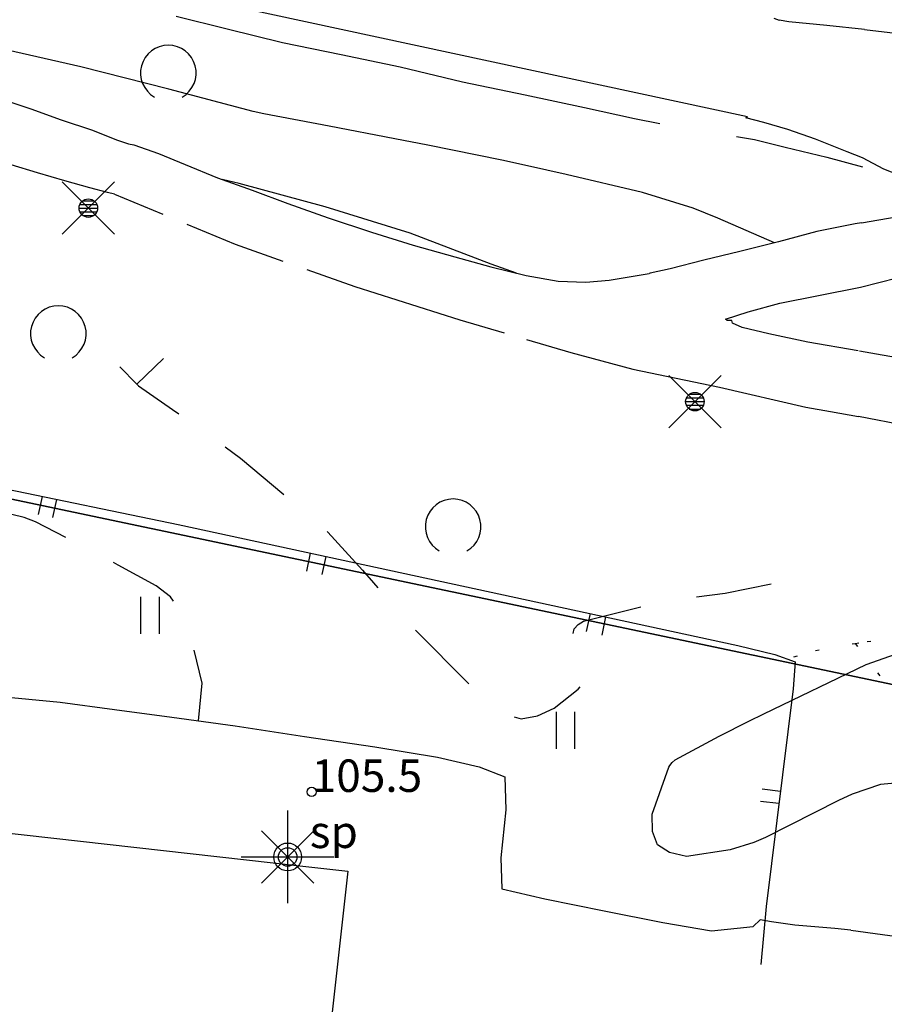
# Model space of a CAD drawing. Units: metres. Extents: x 25490999 to 25492313, y 6723573 to 6724501.
# Drawn here: x 25491037 to 25491083, y 6723848 to 6723901 of the extents above; entities that cross this region are included whole.
import ezdxf

# ---------------------------------------------------------------- set-up
doc = ezdxf.new("R2010")
doc.units = ezdxf.units.M
for name, pattern in [('APUKAYRA(1)', [7, 4, -3]), ('HYVAKSYTYNTJ_NRAJA(1)', [2, 1, 1]), ('KORKEUSKAYRA', [2, 1, 1]), ('KUVIORAJAEPÄVARMA(1)', [2, 0.2, -1.8]), ('TILANRAJA(1)', [6, 4, -2]), ('TONTIN-YLEISENALUEENRAJA(1)', [2, 1, 1]), ('VIIVAT-1', [2, 1, 1]), ('VIIVAT-3(1)', [4, 2, -2]), ('VIIVAT-7(1)', [2, 1, 1])]:
    doc.linetypes.add(name, pattern=pattern)
for name, color, linetype in [('102_41_maanpinnan kork.lukema', 7, 'Continuous'), ('103_104_savupiippu', 7, 'Continuous'), ('103_119_niitty', 7, 'Continuous'), ('103_123_lehtimetsä', 7, 'Continuous'), ('103_160_valaisinpylväs', 7, 'Continuous'), ('103_165_korkeuskäyrän viettoviiva', 7, 'Continuous'), ('105_1222_maastoselite', 7, 'Continuous'), ('201_516_tehdasrakennus', 7, 'Continuous'), ('202_600_liikenneväylä_päällystetty', 7, 'Continuous'), ('202_602_kevytväylä  päällystetty', 7, 'Continuous'), ('202_630_päällystetty piha- parkkial.', 7, 'Continuous'), ('202_703_puu- tai rauta-aita', 7, 'Continuous'), ('202_708_kuvioraja', 7, 'Continuous'), ('202_709_kuvioraja  epävarma', 7, 'Continuous'), ('204_301_tontin raja', 7, 'Continuous'), ('204_321_hyväksytyn tj n raja', 7, 'Continuous'), ('205_901_korkeuskäyrä', 7, 'Continuous'), ('205_902_apukäyrä', 7, 'Continuous')]:
    doc.layers.add(name, color=color, linetype=linetype)
doc.styles.add('BASEPOINT_2', font='txt.shx', dxfattribs={"height": 0.2})

# ---------------------------------------------------------------- blocks, each defined once
blk = doc.blocks.new('1_178')
at = {"color": 0}
blk.add_line((0, 0), (1, 0), dxfattribs=at)
blk = doc.blocks.new('21_14262457591819', base_point=(25491078.514, 6723864.669))
at = {"color": 21}
blk.add_line((25491078.514, 6723864.669), (25491077.064, 6723852.933), dxfattribs=at)
at = {"color": 21, "rotation": 172.9545325708283}
for p in [(25491077.829, 6723859.127), (25491077.748, 6723858.475)]:
    blk.add_blockref('1_178', p, dxfattribs=at)
blk = doc.blocks.new('21_14262457591820', base_point=(25491045.334, 6723873.534))
at = {"color": 21}
blk.add_line((25491045.334, 6723873.534), (25491075.525, 6723867.01), dxfattribs=at)
at = {"color": 21, "rotation": 257.8074547492507}
for p in [(25491052.463, 6723871.994), (25491053.301, 6723871.812), (25491067.558, 6723868.732), (25491068.397, 6723868.551)]:
    blk.add_blockref('1_178', p, dxfattribs=at)
blk = doc.blocks.new('21_14262457591824', base_point=(25491031.425, 6723876.398))
at = {"color": 21}
blk.add_line((25491031.425, 6723876.398), (25491045.334, 6723873.534), dxfattribs=at)
at = {"color": 21, "rotation": 258.3622683409577}
for p in [(25491037.993, 6723875.046), (25491038.766, 6723874.887)]:
    blk.add_blockref('1_178', p, dxfattribs=at)
blk = doc.blocks.new('1_155')
at = {"color": 0}
for p, q in [((-0.2828, -0.2828), (0.2828, 0.2828)), ((-0.2828, 0.2828), (0.2828, -0.2828)), ((-0.1, 0), (0.1, 0)), ((-0.0917, 0.04), (0.0917, 0.04)), ((-0.06, 0.08), (0.06, 0.08)), ((-0.0917, -0.04), (0.0916, -0.04)), ((-0.06, -0.08), (0.06, -0.08))]:
    blk.add_line(p, q, dxfattribs=at)
blk.add_circle((0, 0), 0.1, dxfattribs=at)
blk = doc.blocks.new('G98')
at = {"color": 6, "xscale": 5, "yscale": 5}
blk.add_blockref('1_155', (0, 0), dxfattribs=at)
blk = doc.blocks.new('1_151')
at = {"color": 0}
for p, q in [((0, 0.5), (0, -0.5)), ((-0.2828, 0.2828), (0.2828, -0.2828)), ((0.2828, 0.2828), (-0.2828, -0.2828)), ((-0.5, 0), (0.5, 0))]:
    blk.add_line(p, q, dxfattribs=at)
for radius in [0.15, 0.1]:
    blk.add_circle((0, 0), radius, dxfattribs=at)
blk = doc.blocks.new('G19')
at = {"color": 6, "xscale": 5, "yscale": 5}
blk.add_blockref('1_151', (0, 0), dxfattribs=at)
blk = doc.blocks.new('1_109')
at = {"color": 0}
blk.add_arc((0, 0), 0.3, 300.0004, 239.9996, dxfattribs=at)
blk = doc.blocks.new('G61')
at = {"color": 93, "xscale": 5, "yscale": 5}
blk.add_blockref('1_109', (0, 0), dxfattribs=at)
blk = doc.blocks.new('1_103')
at = {"color": 0}
for p, q in [((-0.0997, 0.2002), (-0.0997, -0.1998)), ((0.1003, 0.2002), (0.1003, -0.1998))]:
    blk.add_line(p, q, dxfattribs=at)
blk = doc.blocks.new('G55')
at = {"color": 93, "xscale": 5, "yscale": 5}
blk.add_blockref('1_103', (0, 0), dxfattribs=at)
blk = doc.blocks.new('1_133')
at = {"color": 0}
blk.add_line((0, 0.4), (0, 0), dxfattribs=at)
blk = doc.blocks.new('G88')
at = {"color": 91, "xscale": 5, "yscale": 5}
blk.add_blockref('1_133', (0, 0), dxfattribs=at)
blk = doc.blocks.new('1_22')
at = {"color": 0}
blk.add_circle((0, 0), 0.05, dxfattribs=at)
blk = doc.blocks.new('G6')
at = {"color": 240, "xscale": 5, "yscale": 5}
blk.add_blockref('1_22', (0, 0), dxfattribs=at)

msp = doc.modelspace()

# ---------------------------------------------------------------- linework, layer by layer
at = {"layer": '201_516_tehdasrakennus', "color": 6, "linetype": 'VIIVAT-1', "lineweight": -3}
for p, q in [((25491005.790332, 6723860.312306), (25491050.460577, 6723855.287045)), ((25491050.460577, 6723855.287045), (25491051.902265, 6723855.125122)), ((25491051.902265, 6723855.125122), (25491054.498088, 6723854.83265)), ((25491054.498088, 6723854.83265), (25491053.568649, 6723846.573129))]:
    msp.add_line(p, q, dxfattribs=at).dxf.unprotected_set("ltscale", 0)
at = {"layer": '202_600_liikenneväylä_päällystetty', "color": 132, "linetype": 'VIIVAT-7(1)', "lineweight": -3}
for p, q in [((25491040.633161, 6723903.172299), (25491076.04389, 6723895.543462)), ((25491077.467627, 6723900.847374), (25491077.769114, 6723900.745783)), ((25491078.282696, 6723900.648969), (25491077.769114, 6723900.745783)), ((25491080.337956, 6723900.45472), (25491078.282696, 6723900.648969)), ((25491082.365931, 6723900.241884), (25491080.337956, 6723900.45472)), ((25491082.365931, 6723900.241884), (25491087.978642, 6723899.592535)), ((25491075.955974, 6723895.483791), (25491076.04389, 6723895.543462)), ((25491076.932156, 6723895.225932), (25491075.955974, 6723895.483791)), ((25491078.221642, 6723894.854301), (25491076.932156, 6723895.225932)), ((25491079.714625, 6723894.31656), (25491078.221642, 6723894.854301)), ((25491081.42059, 6723893.644569), (25491079.714625, 6723894.31656)), ((25491082.260635, 6723893.312771), (25491081.42059, 6723893.644569)), ((25491083.415567, 6723892.70816), (25491082.260635, 6723893.312771)), ((25491085.699115, 6723891.80737), (25491083.415567, 6723892.70816))]:
    msp.add_line(p, q, dxfattribs=at).dxf.unprotected_set("ltscale", 0)
at = {"layer": '202_602_kevytväylä  päällystetty', "color": 253, "linetype": 'TILANRAJA(1)', "lineweight": -3, "ltscale": 0.442083}
msp.add_line((25491035.700446, 6723896.511564), (25491037.380222, 6723895.958983), dxfattribs=at)
at = {"layer": '202_602_kevytväylä  päällystetty', "color": 253, "linetype": 'TILANRAJA(1)', "lineweight": -3, "ltscale": 0.435051}
msp.add_line((25491037.380222, 6723895.958983), (25491039.019518, 6723895.375015), dxfattribs=at)
at = {"layer": '202_602_kevytväylä  päällystetty', "color": 253, "linetype": 'TILANRAJA(1)', "lineweight": -3, "ltscale": 0.448358}
msp.add_line((25491039.019518, 6723895.375015), (25491040.718988, 6723894.802133), dxfattribs=at)
at = {"layer": '202_602_kevytväylä  päällystetty', "color": 253, "linetype": 'TILANRAJA(1)', "lineweight": -3, "ltscale": 0.347182}
msp.add_line((25491040.718988, 6723894.802133), (25491042.007241, 6723894.283505), dxfattribs=at)
at = {"layer": '202_602_kevytväylä  päällystetty', "color": 253, "linetype": 'TILANRAJA(1)', "lineweight": -3, "ltscale": 0.169299}
msp.add_line((25491042.007241, 6723894.283505), (25491042.651119, 6723894.0737), dxfattribs=at)
at = {"layer": '202_602_kevytväylä  päällystetty', "color": 253, "linetype": 'TILANRAJA(1)', "lineweight": -3, "ltscale": 0.075557}
msp.add_line((25491042.651119, 6723894.0737), (25491042.94723, 6723894.013195), dxfattribs=at)
at = {"layer": '202_602_kevytväylä  päällystetty', "color": 253, "linetype": 'TILANRAJA(1)', "lineweight": -3, "ltscale": 0.349435}
msp.add_line((25491042.94723, 6723894.013195), (25491044.269481, 6723893.560057), dxfattribs=at)
at = {"layer": '202_602_kevytväylä  päällystetty', "color": 253, "linetype": 'TILANRAJA(1)', "lineweight": -3, "ltscale": 0.393205}
msp.add_line((25491044.269481, 6723893.560057), (25491045.720406, 6723892.952948), dxfattribs=at)
at = {"layer": '202_602_kevytväylä  päällystetty', "color": 253, "linetype": 'TILANRAJA(1)', "lineweight": -3, "ltscale": 0.370114}
msp.add_line((25491037.745916, 6723892.514072), (25491036.328252, 6723892.940657), dxfattribs=at)
at = {"layer": '202_602_kevytväylä  päällystetty', "color": 253, "linetype": 'TILANRAJA(1)', "lineweight": -3, "ltscale": 0.468046}
msp.add_line((25491045.720406, 6723892.952948), (25491047.45176, 6723892.240567), dxfattribs=at)
at = {"layer": '202_602_kevytväylä  päällystetty', "color": 253, "linetype": 'TILANRAJA(1)', "lineweight": -3, "ltscale": 0.384921}
msp.add_line((25491039.222436, 6723892.077592), (25491037.745916, 6723892.514072), dxfattribs=at)
at = {"layer": '202_602_kevytväylä  päällystetty', "color": 253, "linetype": 'TILANRAJA(1)', "lineweight": -3, "ltscale": 0.351998}
msp.add_line((25491040.578837, 6723891.699943), (25491039.222436, 6723892.077592), dxfattribs=at)
at = {"layer": '202_602_kevytväylä  päällystetty', "color": 253, "linetype": 'TILANRAJA(1)', "lineweight": -3, "ltscale": 0.496799}
msp.add_line((25491047.45176, 6723892.240567), (25491049.32278, 6723891.571069), dxfattribs=at)
at = {"layer": '202_602_kevytväylä  päällystetty', "color": 253, "linetype": 'TILANRAJA(1)', "lineweight": -3, "ltscale": 0.243932}
msp.add_line((25491041.523206, 6723891.454568), (25491040.578837, 6723891.699943), dxfattribs=at)
at = {"layer": '202_602_kevytväylä  päällystetty', "color": 253, "linetype": 'TILANRAJA(1)', "lineweight": -3, "ltscale": 0.51538}
msp.add_line((25491049.32278, 6723891.571069), (25491051.255062, 6723890.852635), dxfattribs=at)
at = {"layer": '202_602_kevytväylä  päällystetty', "color": 253, "linetype": 'TILANRAJA(1)', "lineweight": -3, "ltscale": 0.099076}
msp.add_line((25491041.905668, 6723891.350746), (25491041.523206, 6723891.454568), dxfattribs=at)
at = {"layer": '202_602_kevytväylä  päällystetty', "color": 253, "linetype": 'TILANRAJA(1)', "lineweight": -3, "ltscale": 0.703113}
msp.add_line((25491041.905668, 6723891.350746), (25491048.403524, 6723888.664738), dxfattribs=at)
at = {"layer": '202_602_kevytväylä  päällystetty', "color": 253, "linetype": 'TILANRAJA(1)', "lineweight": -3, "ltscale": 0.576644}
msp.add_line((25491051.255062, 6723890.852635), (25491053.427509, 6723890.077546), dxfattribs=at)
at = {"layer": '202_602_kevytväylä  päällystetty', "color": 253, "linetype": 'TILANRAJA(1)', "lineweight": -3, "ltscale": 0.614514}
msp.add_line((25491053.427509, 6723890.077546), (25491055.761011, 6723889.305009), dxfattribs=at)
at = {"layer": '202_602_kevytväylä  päällystetty', "color": 253, "linetype": 'TILANRAJA(1)', "lineweight": -3, "ltscale": 0.474124}
msp.add_line((25491082.207471, 6723889.814219), (25491084.076012, 6723890.138653), dxfattribs=at)
at = {"layer": '202_602_kevytväylä  päällystetty', "color": 253, "linetype": 'TILANRAJA(1)', "lineweight": -3, "ltscale": 0.530696}
msp.add_line((25491081.867496, 6723889.752378), (25491079.785954, 6723889.335963), dxfattribs=at)
at = {"layer": '202_602_kevytväylä  päällystetty', "color": 253, "linetype": 'TILANRAJA(1)', "lineweight": -3, "ltscale": 0.086388}
msp.add_line((25491082.207471, 6723889.814219), (25491081.867496, 6723889.752378), dxfattribs=at)
at = {"layer": '202_602_kevytväylä  päällystetty', "color": 253, "linetype": 'TILANRAJA(1)', "lineweight": -3, "ltscale": 0.591403}
msp.add_line((25491055.761011, 6723889.305009), (25491058.022707, 6723888.611573), dxfattribs=at)
at = {"layer": '202_602_kevytväylä  päällystetty', "color": 253, "linetype": 'TILANRAJA(1)', "lineweight": -3, "ltscale": 0.533158}
msp.add_line((25491079.785954, 6723889.335963), (25491077.727283, 6723888.779187), dxfattribs=at)
at = {"layer": '202_602_kevytväylä  päällystetty', "color": 253, "linetype": 'TILANRAJA(1)', "lineweight": -3, "ltscale": 0.685802}
msp.add_line((25491048.403524, 6723888.664738), (25491054.865281, 6723886.367317), dxfattribs=at)
at = {"layer": '202_602_kevytväylä  päällystetty', "color": 253, "linetype": 'TILANRAJA(1)', "lineweight": -3, "ltscale": 0.582149}
msp.add_line((25491058.022707, 6723888.611573), (25491060.263303, 6723887.977462), dxfattribs=at)
at = {"layer": '202_602_kevytväylä  päällystetty', "color": 253, "linetype": 'TILANRAJA(1)', "lineweight": -3, "ltscale": 0.535412}
msp.add_line((25491077.727283, 6723888.779187), (25491075.646373, 6723888.272753), dxfattribs=at)
at = {"layer": '202_602_kevytväylä  päällystetty', "color": 253, "linetype": 'TILANRAJA(1)', "lineweight": -3, "ltscale": 0.506156}
msp.add_line((25491060.263303, 6723887.977462), (25491062.212167, 6723887.428794), dxfattribs=at)
at = {"layer": '202_602_kevytväylä  päällystetty', "color": 253, "linetype": 'TILANRAJA(1)', "lineweight": -3, "ltscale": 0.466799}
msp.add_line((25491073.696812, 6723887.788326), (25491071.88478, 6723887.337813), dxfattribs=at)
at = {"layer": '202_602_kevytväylä  päällystetty', "color": 253, "linetype": 'TILANRAJA(1)', "lineweight": -3, "ltscale": 0.502211}
msp.add_line((25491075.646373, 6723888.272753), (25491073.696812, 6723887.788326), dxfattribs=at)
at = {"layer": '202_602_kevytväylä  päällystetty', "color": 253, "linetype": 'TILANRAJA(1)', "lineweight": -3, "ltscale": 0.488226}
msp.add_line((25491062.212167, 6723887.428794), (25491064.110389, 6723886.969904), dxfattribs=at)
at = {"layer": '202_602_kevytväylä  päällystetty', "color": 253, "linetype": 'TILANRAJA(1)', "lineweight": -3, "ltscale": 0.278012}
msp.add_line((25491071.88478, 6723887.337813), (25491070.799953, 6723887.093271), dxfattribs=at)
at = {"layer": '202_602_kevytväylä  päällystetty', "color": 253, "linetype": 'TILANRAJA(1)', "lineweight": -3, "ltscale": 0.438365}
msp.add_line((25491064.110389, 6723886.969904), (25491065.835823, 6723886.657654), dxfattribs=at)
at = {"layer": '202_602_kevytväylä  päällystetty', "color": 253, "linetype": 'TILANRAJA(1)', "lineweight": -3, "ltscale": 0.315913}
msp.add_line((25491067.337129, 6723886.601837), (25491068.59508, 6723886.721735), dxfattribs=at)
at = {"layer": '202_602_kevytväylä  päällystetty', "color": 253, "linetype": 'TILANRAJA(1)', "lineweight": -3, "ltscale": 0.543694}
msp.add_line((25491068.59508, 6723886.721735), (25491070.739778, 6723887.082184), dxfattribs=at)
at = {"layer": '202_602_kevytväylä  päällystetty', "color": 253, "linetype": 'TILANRAJA(1)', "lineweight": -3, "ltscale": 0.015297}
msp.add_line((25491070.799953, 6723887.093271), (25491070.739778, 6723887.082184), dxfattribs=at)
at = {"layer": '202_602_kevytväylä  päällystetty', "color": 253, "linetype": 'TILANRAJA(1)', "lineweight": -3, "ltscale": 0.507884}
msp.add_line((25491082.154564, 6723886.332664), (25491084.120979, 6723886.842903), dxfattribs=at)
at = {"layer": '202_602_kevytväylä  päällystetty', "color": 253, "linetype": 'TILANRAJA(1)', "lineweight": -3, "ltscale": 1.486219}
msp.add_line((25491054.865281, 6723886.367317), (25491060.535738, 6723884.581973), dxfattribs=at)
at = {"layer": '202_602_kevytväylä  päällystetty', "color": 253, "linetype": 'TILANRAJA(1)', "lineweight": -3, "ltscale": 0.375586}
msp.add_line((25491065.835823, 6723886.657654), (25491067.337129, 6723886.601837), dxfattribs=at)
at = {"layer": '202_602_kevytväylä  päällystetty', "color": 253, "linetype": 'TILANRAJA(1)', "lineweight": -3, "ltscale": 0.578922}
msp.add_line((25491079.882531, 6723885.885141), (25491082.154564, 6723886.332664), dxfattribs=at)
at = {"layer": '202_602_kevytväylä  päällystetty', "color": 253, "linetype": 'TILANRAJA(1)', "lineweight": -3, "ltscale": 0.53314}
msp.add_line((25491077.79099, 6723885.468878), (25491079.882531, 6723885.885141), dxfattribs=at)
at = {"layer": '202_602_kevytväylä  päällystetty', "color": 253, "linetype": 'TILANRAJA(1)', "lineweight": -3, "ltscale": 0.442914}
msp.add_line((25491076.079839, 6723885.009831), (25491077.79099, 6723885.468878), dxfattribs=at)
at = {"layer": '202_602_kevytväylä  päällystetty', "color": 253, "linetype": 'TILANRAJA(1)', "lineweight": -3, "ltscale": 0.624679}
msp.add_line((25491060.535738, 6723884.581973), (25491066.526457, 6723882.811764), dxfattribs=at)
at = {"layer": '202_602_kevytväylä  päällystetty', "color": 253, "linetype": 'TILANRAJA(1)', "lineweight": -3, "ltscale": 0.318848}
msp.add_line((25491074.867688, 6723884.613208), (25491076.079839, 6723885.009831), dxfattribs=at)
at = {"layer": '202_602_kevytväylä  päällystetty', "color": 253, "linetype": 'TILANRAJA(1)', "lineweight": -3, "ltscale": 0.029403}
msp.add_line((25491074.959582, 6723884.539804), (25491074.867688, 6723884.613208), dxfattribs=at)
at = {"layer": '202_602_kevytväylä  päällystetty', "color": 253, "linetype": 'TILANRAJA(1)', "lineweight": -3, "ltscale": 0.060008}
msp.add_line((25491075.199612, 6723884.540157), (25491074.959582, 6723884.539804), dxfattribs=at)
at = {"layer": '202_602_kevytväylä  päällystetty', "color": 253, "linetype": 'TILANRAJA(1)', "lineweight": -3, "ltscale": 0.038745}
msp.add_line((25491075.243357, 6723884.391477), (25491075.199612, 6723884.540157), dxfattribs=at)
at = {"layer": '202_602_kevytväylä  päällystetty', "color": 253, "linetype": 'TILANRAJA(1)', "lineweight": -3, "ltscale": 0.13983}
msp.add_line((25491075.758085, 6723884.172634), (25491075.243357, 6723884.391477), dxfattribs=at)
at = {"layer": '202_602_kevytväylä  päällystetty', "color": 253, "linetype": 'TILANRAJA(1)', "lineweight": -3, "ltscale": 0.370883}
msp.add_line((25491077.197795, 6723883.814721), (25491075.758085, 6723884.172634), dxfattribs=at)
at = {"layer": '202_602_kevytväylä  päällystetty', "color": 253, "linetype": 'TILANRAJA(1)', "lineweight": -3, "ltscale": 0.539125}
msp.add_line((25491079.308279, 6723883.371608), (25491077.197795, 6723883.814721), dxfattribs=at)
at = {"layer": '202_602_kevytväylä  päällystetty', "color": 253, "linetype": 'TILANRAJA(1)', "lineweight": -3, "ltscale": 0.69062}
msp.add_line((25491082.030412, 6723882.901197), (25491079.308279, 6723883.371608), dxfattribs=at)
at = {"layer": '202_602_kevytväylä  päällystetty', "color": 253, "linetype": 'TILANRAJA(1)', "lineweight": -3, "ltscale": 0.863543}
msp.add_line((25491066.526457, 6723882.811764), (25491069.861114, 6723881.911003), dxfattribs=at)
at = {"layer": '202_602_kevytväylä  päällystetty', "color": 253, "linetype": 'TILANRAJA(1)', "lineweight": -3, "ltscale": 0.874686}
msp.add_line((25491106.200321, 6723878.519495), (25491082.102251, 6723882.890105), dxfattribs=at)
at = {"layer": '202_602_kevytväylä  päällystetty', "color": 253, "linetype": 'TILANRAJA(1)', "lineweight": -3, "ltscale": 1.19334}
msp.add_line((25491069.861114, 6723881.911003), (25491074.534854, 6723880.940888), dxfattribs=at)
at = {"layer": '202_602_kevytväylä  päällystetty', "color": 253, "linetype": 'TILANRAJA(1)', "lineweight": -3, "ltscale": 1.196222}
msp.add_line((25491074.534854, 6723880.940888), (25491079.19697, 6723879.863938), dxfattribs=at)
at = {"layer": '202_602_kevytväylä  päällystetty', "color": 253, "linetype": 'TILANRAJA(1)', "lineweight": -3, "ltscale": 0.336291}
msp.add_line((25491079.19697, 6723879.863938), (25491080.52264, 6723879.635771), dxfattribs=at)
at = {"layer": '202_602_kevytväylä  päällystetty', "color": 253, "linetype": 'TILANRAJA(1)', "lineweight": -3, "ltscale": 0.387329}
msp.add_line((25491080.52264, 6723879.635771), (25491082.048737, 6723879.368555), dxfattribs=at)
at = {"layer": '202_602_kevytväylä  päällystetty', "color": 253, "linetype": 'TILANRAJA(1)', "lineweight": -3, "ltscale": 0.715935}
msp.add_line((25491089.071296, 6723877.975707), (25491082.048737, 6723879.368555), dxfattribs=at)
at = {"layer": '202_630_päällystetty piha- parkkial.', "color": 6, "linetype": 'VIIVAT-1', "lineweight": -3}
for p, q in [((25491034.851557, 6723864.342149), (25491038.968153, 6723863.95856)), ((25491038.968153, 6723863.95856), (25491041.895186, 6723863.546042)), ((25491041.895186, 6723863.546042), (25491045.002288, 6723863.136789)), ((25491045.002288, 6723863.136789), (25491048.420727, 6723862.681801)), ((25491048.420727, 6723862.681801), (25491052.15015, 6723862.092073)), ((25491052.15015, 6723862.092073), (25491055.950051, 6723861.533278)), ((25491055.950051, 6723861.533278), (25491059.329959, 6723860.977864)), ((25491059.329959, 6723860.977864), (25491061.569227, 6723860.453786)), ((25491061.569227, 6723860.453786), (25491062.958208, 6723859.916625)), ((25491062.958208, 6723859.916625), (25491063.016318, 6723858.14656)), ((25491063.016318, 6723858.14656), (25491062.748873, 6723855.552357)), ((25491062.748873, 6723855.552357), (25491062.805352, 6723853.872326)), ((25491062.805352, 6723853.872326), (25491065.114352, 6723853.330186)), ((25491065.114352, 6723853.330186), (25491068.325975, 6723852.691321)), ((25491068.325975, 6723852.691321), (25491071.476743, 6723852.062381)), ((25491076.732581, 6723852.213537), (25491076.359006, 6723851.849176)), ((25491077.355027, 6723852.107068), (25491076.732581, 6723852.213537)), ((25491071.476743, 6723852.062381), (25491074.10407, 6723851.605413)), ((25491074.10407, 6723851.605413), (25491076.359006, 6723851.849176)), ((25491078.600239, 6723851.915128), (25491077.355027, 6723852.107068)), ((25491080.755836, 6723851.742357), (25491078.600239, 6723851.915128)), ((25491081.627372, 6723851.640104), (25491080.755836, 6723851.742357)), ((25491081.627372, 6723851.640104), (25491089.680738, 6723850.556625))]:
    msp.add_line(p, q, dxfattribs=at).dxf.unprotected_set("ltscale", 0)
at = {"layer": '202_703_puu- tai rauta-aita', "color": 21, "lineweight": -3, "flags": 128}
for points in [[(25491075.525288, 6723867.010404), (25491077.523936, 6723866.512985), (25491078.620082, 6723866.120289), (25491078.514016, 6723864.668751)], [(25491077.063541, 6723852.932582), (25491076.763726, 6723849.787814)]]:
    msp.add_lwpolyline(points, dxfattribs=at)
at = {"layer": '202_708_kuvioraja', "color": 8, "linetype": 'VIIVAT-3(1)', "lineweight": -3, "ltscale": 1.416411}
msp.add_line((25491045.229962, 6723900.956224), (25491047.980976, 6723900.280354), dxfattribs=at)
at = {"layer": '202_708_kuvioraja', "color": 8, "linetype": 'VIIVAT-3(1)', "lineweight": -3, "ltscale": 1.540159}
msp.add_line((25491047.980976, 6723900.280354), (25491050.973168, 6723899.548814), dxfattribs=at)
at = {"layer": '202_708_kuvioraja', "color": 8, "linetype": 'VIIVAT-3(1)', "lineweight": -3, "ltscale": 1.613706}
msp.add_line((25491050.973168, 6723899.548814), (25491054.134631, 6723898.89971), dxfattribs=at)
at = {"layer": '202_708_kuvioraja', "color": 8, "linetype": 'VIIVAT-3(1)', "lineweight": -3, "ltscale": 1.62147}
msp.add_line((25491054.134631, 6723898.89971), (25491057.305636, 6723898.220457), dxfattribs=at)
at = {"layer": '202_708_kuvioraja', "color": 8, "linetype": 'VIIVAT-3(1)', "lineweight": -3, "ltscale": 1.728483}
msp.add_line((25491057.305636, 6723898.220457), (25491060.6699, 6723897.425257), dxfattribs=at)
at = {"layer": '202_708_kuvioraja', "color": 8, "linetype": 'VIIVAT-3(1)', "lineweight": -3, "ltscale": 1.733075}
msp.add_line((25491060.6699, 6723897.425257), (25491064.061376, 6723896.709651), dxfattribs=at)
at = {"layer": '202_708_kuvioraja', "color": 8, "linetype": 'VIIVAT-3(1)', "lineweight": -3, "ltscale": 1.63658}
msp.add_line((25491064.061376, 6723896.709651), (25491067.263393, 6723896.030928), dxfattribs=at)
at = {"layer": '202_708_kuvioraja', "color": 8, "linetype": 'VIIVAT-3(1)', "lineweight": -3, "ltscale": 1.377719}
msp.add_line((25491067.263393, 6723896.030928), (25491069.953615, 6723895.43499), dxfattribs=at)
at = {"layer": '202_708_kuvioraja', "color": 8, "linetype": 'VIIVAT-3(1)', "lineweight": -3, "ltscale": 0.69418}
msp.add_line((25491069.953615, 6723895.43499), (25491071.317838, 6723895.177234), dxfattribs=at)
at = {"layer": '202_708_kuvioraja', "color": 8, "linetype": 'VIIVAT-3(1)', "lineweight": -3, "ltscale": 0.489587}
msp.add_line((25491075.458553, 6723894.472245), (25491076.423089, 6723894.303572), dxfattribs=at)
at = {"layer": '202_708_kuvioraja', "color": 8, "linetype": 'VIIVAT-3(1)', "lineweight": -3, "ltscale": 0.860152}
msp.add_line((25491076.423089, 6723894.303572), (25491078.092979, 6723893.890156), dxfattribs=at)
at = {"layer": '202_708_kuvioraja', "color": 8, "linetype": 'VIIVAT-3(1)', "lineweight": -3, "ltscale": 1.152485}
msp.add_line((25491078.092979, 6723893.890156), (25491080.336155, 6723893.360018), dxfattribs=at)
at = {"layer": '202_708_kuvioraja', "color": 8, "linetype": 'VIIVAT-3(1)', "lineweight": -3, "ltscale": 0.9938}
msp.add_line((25491080.336155, 6723893.360018), (25491082.253388, 6723892.835832), dxfattribs=at)
at = {"layer": '202_709_kuvioraja  epävarma', "color": 240, "linetype": 'KUVIORAJAEPÄVARMA(1)', "lineweight": -3}
for p, q in [((25491079.729605, 6723866.739494), (25491081.862577, 6723867.118123)), ((25491081.862577, 6723867.118123), (25491082.500365, 6723867.231444)), ((25491081.862577, 6723867.118123), (25491083.480097, 6723864.987547)), ((25491082.500365, 6723867.231444), (25491085.862257, 6723867.267365)), ((25491078.557223, 6723866.393272), (25491079.729605, 6723866.739494))]:
    msp.add_line(p, q, dxfattribs=at)
at = {"layer": '204_301_tontin raja', "color": 5, "linetype": 'TONTIN-YLEISENALUEENRAJA(1)', "lineweight": -3}
msp.add_line((25491123.058003, 6723856.666101), (25491000, 6723882.546438), dxfattribs=at).dxf.unprotected_set("ltscale", 0)
at = {"layer": '204_321_hyväksytyn tj n raja', "color": 6, "linetype": 'HYVAKSYTYNTJ_NRAJA(1)', "lineweight": -3}
msp.add_line((25491000, 6723882.546438), (25491123.058003, 6723856.666101), dxfattribs=at).dxf.unprotected_set("ltscale", 0)
at = {"layer": '205_901_korkeuskäyrä', "color": 13, "linetype": 'KORKEUSKAYRA', "lineweight": -3, "flags": 128}
for points in [[(25491077.514, 6723888.727), (25491074.452, 6723890.064), (25491073.122, 6723890.597), (25491070.38, 6723891.439), (25491066.271, 6723892.417), (25491064.192, 6723892.891), (25491062.802, 6723893.184), (25491058.798, 6723893.993), (25491057.031, 6723894.343), (25491053.491, 6723895.024), (25491049.951, 6723895.698), (25491049.391, 6723895.826), (25491044.838, 6723897.027), (25491040.089, 6723898.23), (25491035.313, 6723899.307), (25491032.489, 6723899.725), (25491029.338, 6723900.055), (25491027.015, 6723900.466), (25491022.619, 6723901.957), (25491020.997, 6723902.776), (25491018.745, 6723903.813), (25491016.714, 6723904.146), (25491014.641, 6723904.147), (25491009.78, 6723903.854), (25491007.851, 6723903.943), (25491005.908, 6723904.265), (25491003.307, 6723905.228), (25491001.636, 6723906.067), (25491000, 6723906.795982)], [(25491063.586, 6723887.097), (25491062.219, 6723887.579), (25491057.861, 6723889.259), (25491053.271, 6723890.67), (25491048.636, 6723891.928), (25491047.718, 6723892.145)]]:
    msp.add_lwpolyline(points, dxfattribs=at)
msp.add_lwpolyline([(25491098.167, 6723864.891), (25491098.649, 6723864.379), (25491099.01, 6723863.679), (25491099.049, 6723863.343), (25491099.003, 6723863.041), (25491098.827, 6723862.792), (25491098.565, 6723862.577), (25491094.122, 6723860.607), (25491090.51, 6723859.775), (25491088.64, 6723859.633), (25491086.157, 6723859.608), (25491084.02, 6723859.586), (25491083.223, 6723859.509), (25491081.702, 6723858.99), (25491080.97, 6723858.645), (25491077.018, 6723856.651), (25491076.4, 6723856.378), (25491075.117, 6723855.98), (25491072.759, 6723855.63), (25491071.852, 6723855.835), (25491071.2, 6723856.247), (25491070.929, 6723856.97), (25491070.912, 6723857.899), (25491071.811, 6723860.436), (25491071.86, 6723860.529), (25491071.988, 6723860.698), (25491072.146, 6723860.841), (25491074.519, 6723862.108), (25491076.122, 6723862.917), (25491076.928, 6723863.312), (25491082.447, 6723865.979), (25491085.012, 6723866.873), (25491086.352, 6723867.052), (25491087.703, 6723866.996), (25491096.005, 6723865.924), (25491096.517, 6723865.813), (25491097.007, 6723865.649), (25491097.463, 6723865.407), (25491098.167, 6723864.891)], close=True, dxfattribs=at)
at = {"layer": '205_902_apukäyrä', "color": 13, "linetype": 'APUKAYRA(1)', "lineweight": -3, "ltscale": 0.966724, "flags": 128}
msp.add_lwpolyline([(25491046.433, 6723862.946), (25491046.633, 6723864.98), (25491046.056, 6723867.375), (25491045.205, 6723869.237), (25491044.919, 6723869.625), (25491044.157, 6723870.228), (25491042.108, 6723871.349), (25491039.993, 6723872.476), (25491037.635, 6723873.673), (25491037.031, 6723873.919), (25491035.775, 6723874.213), (25491032.926, 6723874.32), (25491032.395, 6723874.425), (25491031.888, 6723874.614), (25491031.397, 6723874.86), (25491031.008, 6723875.198), (25491030.711, 6723875.585), (25491030.555, 6723876.047), (25491030.491, 6723876.559), (25491030.648, 6723880.045), (25491030.419, 6723883.43), (25491030.368, 6723883.661)], dxfattribs=at)
at = {"layer": '205_902_apukäyrä', "color": 13, "linetype": 'APUKAYRA(1)', "lineweight": -3, "ltscale": 1.021925, "flags": 128}
msp.add_lwpolyline([(25491042.196, 6723882.05), (25491043.101, 6723881.112), (25491043.193, 6723881.016), (25491045.039, 6723879.742), (25491048.708, 6723877.116), (25491052.719, 6723873.746), (25491053.412, 6723873.124), (25491055.283, 6723871.063), (25491057.732, 6723868.254), (25491062.12, 6723863.83), (25491062.97, 6723863.309), (25491063.835, 6723863.056), (25491064.725, 6723863.206), (25491065.629, 6723863.626), (25491066.922, 6723864.657), (25491067.125, 6723864.899), (25491067.257, 6723865.161), (25491067.282, 6723865.453), (25491067.237, 6723865.765), (25491066.741, 6723867.09), (25491066.677, 6723867.256), (25491066.645, 6723867.604), (25491066.708, 6723867.905), (25491066.911, 6723868.135), (25491067.21, 6723868.318), (25491071.357, 6723869.371), (25491074.848, 6723869.833), (25491077.329, 6723870.329)], dxfattribs=at)

# ---------------------------------------------------------------- block references
at = {"layer": '102_41_maanpinnan kork.lukema', "color": 0}
msp.add_blockref('G6', (25491052.54, 6723859.107), dxfattribs=at)
at = {"layer": '103_104_savupiippu', "color": 0}
msp.add_blockref('G19', (25491051.244091, 6723855.598838), dxfattribs=at)
at = {"layer": '103_119_niitty', "color": 0}
for p in [(25491043.810685, 6723868.633461), (25491066.222723, 6723862.429281)]:
    msp.add_blockref('G55', p, dxfattribs=at)
at = {"layer": '103_123_lehtimetsä', "color": 0}
for p in [(25491044.806394, 6723897.894345), (25491038.872143, 6723883.834065), (25491060.168983, 6723873.412396)]:
    msp.add_blockref('G61', p, dxfattribs=at)
at = {"layer": '103_160_valaisinpylväs', "color": 0}
for p in [(25491040.493, 6723890.605), (25491073.214, 6723880.165)]:
    msp.add_blockref('G98', p, dxfattribs=at)
at = {"layer": '103_165_korkeuskäyrän viettoviiva', "color": 0, "rotation": 313.947}
msp.add_blockref('G88', (25491043.101, 6723881.112), dxfattribs=at)
at = {"layer": '202_703_puu- tai rauta-aita'}
for name, p in [('21_14262457591824', (25491031.425395, 6723876.39845)), ('21_14262457591820', (25491045.3343, 6723873.533815)), ('21_14262457591819', (25491078.514016, 6723864.668751))]:
    msp.add_blockref(name, p, dxfattribs=at)

# ---------------------------------------------------------------- texts
at = {"layer": '102_41_maanpinnan kork.lukema', "color": 13, "style": 'BASEPOINT_2'}
msp.add_text('105.5', height=1.75, dxfattribs=at).set_placement((25491052.54, 6723859.107))
at = {"layer": '105_1222_maastoselite', "color": 6, "style": 'BASEPOINT_2', "oblique": 18}
msp.add_text('sp', height=1.75, dxfattribs=at).set_placement((25491052.43883, 6723856.080068))

doc.saveas('drawing.dxf')
